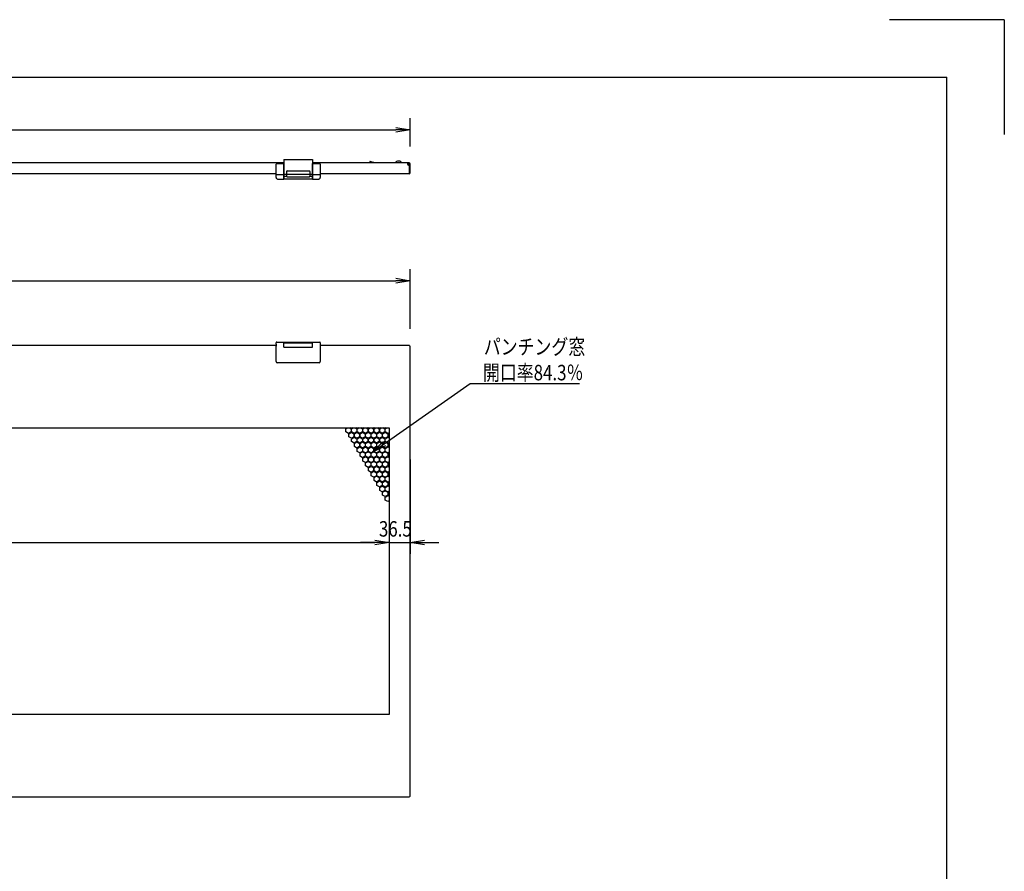
# Model space of a CAD drawing. Extents: x -84828 to 4751, y -65953 to 11908.
# Drawn here: x -82345 to -80628, y -64468 to -62983 of the extents above; entities that cross this region are included whole.
import ezdxf

# ---------------------------------------------------------------- set-up
doc = ezdxf.new("R2010")
doc.units = 0
doc.header["$LTSCALE"] = 0.1
doc.layers.get('0').update_dxf_attribs({"linetype": 'CONTINUOUS'})
doc.styles.add('y-1', font='romans.shx', dxfattribs={"width": 0.8, "height": 2.7, "bigfont": 'BIGFONT.shx'})
doc.styles.add('y-10', font='romans.shx', dxfattribs={"width": 0.8, "height": 27, "bigfont": 'BIGFONT.shx'})

msp = doc.modelspace()

# ---------------------------------------------------------------- linework, layer by layer
at = {"linetype": 'Continuous'}
for p, q in [((-80627.6, -62983), (-80827.6, -62983)), ((-80627.6, -62983), (-80627.6, -63183)), ((-84577.6, -63083), (-80727.6, -63083)), ((-80727.6, -65853), (-80727.6, -63083))]:
    msp.add_line(p, q, dxfattribs=at)
for p, q in [((-81663.9, -63204.3), (-81663.9, -63155)), ((-83597.9, -63175), (-81688.9, -63175)), ((-81883.9, -63232.8), (-82603.9, -63232.8)), ((-81897.4, -63235.8), (-81897.4, -63234.8)), ((-81897.4, -63252.7), (-81897.4, -63235.8)), ((-81896.4, -63233.8), (-81883.9, -63233.8)), ((-81883.9, -63226.8), (-81883.9, -63230.3)), ((-81883.9, -63226.8), (-81833.9, -63226.8)), ((-81883.9, -63230.3), (-81883.9, -63236.8)), ((-81883.9, -63235.8), (-81883.9, -63233.8)), ((-81883.9, -63252.8), (-81883.9, -63235.8)), ((-81883.9, -63236.8), (-81883.9, -63251.8)), ((-81833.9, -63226.8), (-81833.9, -63232.3)), ((-81833.9, -63232.3), (-81833.9, -63236.8)), ((-81665.4, -63232.8), (-81833.9, -63232.8)), ((-81833.9, -63233.8), (-81821.4, -63233.8)), ((-81833.9, -63235.8), (-81833.9, -63233.8)), ((-81833.9, -63252.8), (-81833.9, -63235.8)), ((-81833.9, -63236.8), (-81833.9, -63251.8)), ((-81820.4, -63234.8), (-81820.4, -63235.8)), ((-81820.4, -63235.8), (-81820.4, -63252.7)), ((-81734.1, -63230.8), (-81734.1, -63232.8)), ((-81733.6, -63230.3), (-81733.1, -63230.3)), ((-81733.1, -63230.3), (-81731.5, -63230.3)), ((-81733.1, -63232.8), (-81733.1, -63230.3)), ((-81733.1, -63230.3), (-81733.1, -63232.8)), ((-81731.5, -63230.3), (-81731.5, -63232.8)), ((-81731.5, -63232.1), (-81729.6, -63232.1)), ((-81729.6, -63231.1), (-81729.6, -63232.8)), ((-81729.6, -63231.1), (-81725.5, -63232)), ((-81725.1, -63232.5), (-81725.1, -63232.8)), ((-81682.8, -63229.8), (-81685.9, -63229.8)), ((-81681.9, -63229.8), (-81682.8, -63229.8)), ((-81668.4, -63233.8), (-81665.4, -63233.8)), ((-81665.4, -63233.8), (-81665.4, -63232.8)), ((-81664.9, -63250.3), (-81664.9, -63234.3)), ((-81663.9, -63250.3), (-81663.9, -63234.3)), ((-81897.4, -63251.8), (-82590.4, -63251.8)), ((-81897.4, -63257.4), (-81897.4, -63252.7)), ((-81896.4, -63252.8), (-81883.9, -63252.8)), ((-81883.9, -63251.8), (-81883.9, -63252.8)), ((-81883.9, -63252.8), (-81883.9, -63260.8)), ((-81833.9, -63252.8), (-81883.9, -63252.8)), ((-81883.9, -63257.7), (-81883.9, -63252.8)), ((-81879.4, -63247.8), (-81879.4, -63255.8)), ((-81878.4, -63246.8), (-81839.4, -63246.8)), ((-81838.4, -63247.8), (-81838.4, -63255.8)), ((-81833.9, -63251.8), (-81833.9, -63252.8)), ((-81833.9, -63252.8), (-81833.9, -63260.8)), ((-81833.9, -63252.8), (-81821.4, -63252.8)), ((-81833.9, -63257.7), (-81833.9, -63252.8)), ((-81665.4, -63251.8), (-81820.4, -63251.8)), ((-81820.4, -63252.7), (-81820.4, -63257.4)), ((-81663.9, -63250.3), (-81664.9, -63250.3)), ((-81897.4, -63258.3), (-81897.4, -63257.4)), ((-81894.8, -63260.8), (-81883.9, -63260.8)), ((-81883.9, -63255.8), (-81879.4, -63255.8)), ((-81883.9, -63260.8), (-81883.9, -63257.7)), ((-81833.9, -63260.8), (-81883.9, -63260.8)), ((-81878.4, -63256.8), (-81839.4, -63256.8)), ((-81838.4, -63255.8), (-81833.9, -63255.8)), ((-81833.9, -63260.8), (-81833.9, -63257.7)), ((-81833.9, -63260.8), (-81822.9, -63260.8)), ((-81820.4, -63257.4), (-81820.4, -63258.3)), ((-81663.9, -63522.3), (-81663.9, -63418.1)), ((-83597.9, -63438.1), (-81688.9, -63438.1)), ((-81897.4, -63547.4), (-81897.4, -63546.3)), ((-81896.4, -63545.3), (-81883.9, -63545.3)), ((-81883.9, -63546.3), (-81883.9, -63545.3)), ((-81883.9, -63545.3), (-81879.4, -63545.3)), ((-81883.9, -63546.4), (-81883.9, -63545.3)), ((-81883.9, -63554.3), (-81883.9, -63546.3)), ((-81883.9, -63546.3), (-81878.4, -63546.3)), ((-81883.9, -63551.1), (-81883.9, -63546.4)), ((-81879.4, -63545.1), (-81838.4, -63545.1)), ((-81879.4, -63545.9), (-81879.4, -63545.1)), ((-81879.4, -63546.3), (-81879.4, -63545.9)), ((-81879.4, -63546.3), (-81879.4, -63545.9)), ((-81878.4, -63546.1), (-81839.4, -63546.1)), ((-81878.4, -63546.3), (-81839.4, -63546.3)), ((-81839.4, -63546.3), (-81833.9, -63546.3)), ((-81838.4, -63545.9), (-81838.4, -63545.1)), ((-81838.4, -63545.3), (-81833.9, -63545.3)), ((-81838.4, -63545.9), (-81838.4, -63546.3)), ((-81838.4, -63546.3), (-81838.4, -63545.9)), ((-81833.9, -63546.3), (-81833.9, -63545.3)), ((-81833.9, -63545.3), (-81821.4, -63545.3)), ((-81833.9, -63554.3), (-81833.9, -63546.3)), ((-81820.4, -63546.3), (-81820.4, -63547.4)), ((-81897.4, -63551.3), (-82590.4, -63551.3)), ((-81897.4, -63547.8), (-81897.4, -63547.4)), ((-81897.4, -63548.8), (-81897.4, -63547.8)), ((-81897.4, -63548.8), (-81897.4, -63552.3)), ((-81897.4, -63579.3), (-81897.4, -63552.3)), ((-81883.9, -63554.3), (-81883.9, -63551.1)), ((-81883.9, -63554.3), (-81833.9, -63554.3)), ((-81882.6, -63554.4), (-81882.6, -63554.3)), ((-81879.4, -63554.4), (-81879.4, -63554.3)), ((-81820.4, -63547.4), (-81820.4, -63547.8)), ((-81820.4, -63547.8), (-81820.4, -63548.8)), ((-81820.4, -63548.8), (-81820.4, -63552.3)), ((-81664.9, -63551.3), (-81820.4, -63551.3)), ((-81820.4, -63552.3), (-81820.4, -63579.3)), ((-81664.9, -63551.3), (-81664.9, -63552.3)), ((-81663.9, -63552.3), (-81664.9, -63552.3)), ((-81663.9, -64337.3), (-81663.9, -63552.3)), ((-81894.4, -63581.3), (-81895.4, -63581.3)), ((-81823.4, -63581.3), (-81894.4, -63581.3)), ((-81822.4, -63581.3), (-81823.4, -63581.3)), ((-83586.4, -63694.8), (-81700.4, -63694.8)), ((-81775.6, -63696.6), (-81772.5, -63694.8)), ((-81775.6, -63701.8), (-81775.6, -63696.6)), ((-81769.7, -63694.8), (-81766.6, -63696.6)), ((-81766.2, -63695.9), (-81768.1, -63694.8)), ((-81766.6, -63696.6), (-81766.6, -63701.8)), ((-81764.3, -63694.8), (-81766.2, -63695.9)), ((-81765.8, -63696.6), (-81762.7, -63694.8)), ((-81765.8, -63701.8), (-81765.8, -63696.6)), ((-81759.9, -63694.8), (-81756.8, -63696.6)), ((-81756.4, -63695.9), (-81758.3, -63694.8)), ((-81756.8, -63696.6), (-81756.8, -63701.8)), ((-81754.5, -63694.8), (-81756.4, -63695.9)), ((-81756, -63696.6), (-81752.9, -63694.8)), ((-81756, -63701.8), (-81756, -63696.6)), ((-81750.1, -63694.8), (-81747, -63696.6)), ((-81746.6, -63695.9), (-81748.5, -63694.8)), ((-81747, -63696.6), (-81747, -63701.8)), ((-81744.7, -63694.8), (-81746.6, -63695.9)), ((-81746.2, -63696.6), (-81743.1, -63694.8)), ((-81746.2, -63701.8), (-81746.2, -63696.6)), ((-81740.3, -63694.8), (-81737.2, -63696.6)), ((-81736.8, -63695.9), (-81738.7, -63694.8)), ((-81737.2, -63696.6), (-81737.2, -63701.8)), ((-81734.9, -63694.8), (-81736.8, -63695.9)), ((-81736.4, -63696.6), (-81733.3, -63694.8)), ((-81736.4, -63701.8), (-81736.4, -63696.6)), ((-81730.5, -63694.8), (-81727.4, -63696.6)), ((-81727, -63695.9), (-81728.9, -63694.8)), ((-81727.4, -63696.6), (-81727.4, -63701.8)), ((-81725.1, -63694.8), (-81727, -63695.9)), ((-81726.6, -63696.6), (-81723.5, -63694.8)), ((-81726.6, -63701.8), (-81726.6, -63696.6)), ((-81720.7, -63694.8), (-81717.6, -63696.6)), ((-81717.2, -63695.9), (-81719.1, -63694.8)), ((-81717.6, -63696.6), (-81717.6, -63701.8)), ((-81715.3, -63694.8), (-81717.2, -63695.9)), ((-81716.8, -63696.6), (-81713.7, -63694.8)), ((-81716.8, -63701.8), (-81716.8, -63696.6)), ((-81710.9, -63694.8), (-81707.8, -63696.6)), ((-81707.4, -63695.9), (-81709.3, -63694.8)), ((-81707.8, -63696.6), (-81707.8, -63701.8)), ((-81705.5, -63694.8), (-81707.4, -63695.9)), ((-81707, -63696.6), (-81703.9, -63694.8)), ((-81707, -63701.8), (-81707, -63696.6)), ((-81701.1, -63694.8), (-81700.4, -63695.3)), ((-81700.4, -63694.8), (-81700.4, -64194.8)), ((-81771.1, -63704.4), (-81775.6, -63701.8)), ((-81766.6, -63701.8), (-81771.1, -63704.4)), ((-81770.7, -63705.1), (-81766.2, -63702.5)), ((-81770.7, -63710.3), (-81770.7, -63705.1)), ((-81766.2, -63712.9), (-81770.7, -63710.3)), ((-81766.2, -63702.5), (-81761.7, -63705.1)), ((-81761.7, -63710.3), (-81766.2, -63712.9)), ((-81761.3, -63704.4), (-81765.8, -63701.8)), ((-81765.8, -63713.6), (-81761.3, -63711)), ((-81765.8, -63718.8), (-81765.8, -63713.6)), ((-81761.7, -63705.1), (-81761.7, -63710.3)), ((-81756.8, -63701.8), (-81761.3, -63704.4)), ((-81761.3, -63711), (-81756.8, -63713.6)), ((-81760.9, -63705.1), (-81756.4, -63702.5)), ((-81760.9, -63710.3), (-81760.9, -63705.1)), ((-81756.4, -63712.9), (-81760.9, -63710.3)), ((-81756.8, -63713.6), (-81756.8, -63718.8)), ((-81756.4, -63702.5), (-81751.9, -63705.1)), ((-81751.9, -63710.3), (-81756.4, -63712.9)), ((-81751.5, -63704.4), (-81756, -63701.8)), ((-81756, -63713.6), (-81751.5, -63711)), ((-81756, -63718.8), (-81756, -63713.6)), ((-81751.9, -63705.1), (-81751.9, -63710.3)), ((-81747, -63701.8), (-81751.5, -63704.4)), ((-81751.5, -63711), (-81747, -63713.6)), ((-81751.1, -63705.1), (-81746.6, -63702.5)), ((-81751.1, -63710.3), (-81751.1, -63705.1)), ((-81746.6, -63712.9), (-81751.1, -63710.3)), ((-81747, -63713.6), (-81747, -63718.8)), ((-81746.6, -63702.5), (-81742.1, -63705.1)), ((-81742.1, -63710.3), (-81746.6, -63712.9)), ((-81741.7, -63704.4), (-81746.2, -63701.8)), ((-81746.2, -63713.6), (-81741.7, -63711)), ((-81746.2, -63718.8), (-81746.2, -63713.6)), ((-81742.1, -63705.1), (-81742.1, -63710.3)), ((-81737.2, -63701.8), (-81741.7, -63704.4)), ((-81741.7, -63711), (-81737.2, -63713.6)), ((-81741.3, -63705.1), (-81736.8, -63702.5)), ((-81741.3, -63710.3), (-81741.3, -63705.1)), ((-81736.8, -63712.9), (-81741.3, -63710.3)), ((-81737.2, -63713.6), (-81737.2, -63718.8)), ((-81736.8, -63702.5), (-81732.3, -63705.1)), ((-81732.3, -63710.3), (-81736.8, -63712.9)), ((-81731.9, -63704.4), (-81736.4, -63701.8)), ((-81736.4, -63713.6), (-81731.9, -63711)), ((-81736.4, -63718.8), (-81736.4, -63713.6)), ((-81732.3, -63705.1), (-81732.3, -63710.3)), ((-81727.4, -63701.8), (-81731.9, -63704.4)), ((-81731.9, -63711), (-81727.4, -63713.6)), ((-81731.5, -63705.1), (-81727, -63702.5)), ((-81731.5, -63710.3), (-81731.5, -63705.1)), ((-81727, -63712.9), (-81731.5, -63710.3)), ((-81727.4, -63713.6), (-81727.4, -63718.8)), ((-81727, -63702.5), (-81722.5, -63705.1)), ((-81722.5, -63710.3), (-81727, -63712.9)), ((-81722.1, -63704.4), (-81726.6, -63701.8)), ((-81726.6, -63713.6), (-81722.1, -63711)), ((-81726.6, -63718.8), (-81726.6, -63713.6)), ((-81722.5, -63705.1), (-81722.5, -63710.3)), ((-81717.6, -63701.8), (-81722.1, -63704.4)), ((-81722.1, -63711), (-81717.6, -63713.6)), ((-81721.7, -63705.1), (-81717.2, -63702.5)), ((-81721.7, -63710.3), (-81721.7, -63705.1)), ((-81717.2, -63712.9), (-81721.7, -63710.3)), ((-81717.6, -63713.6), (-81717.6, -63718.8)), ((-81717.2, -63702.5), (-81712.7, -63705.1)), ((-81712.7, -63710.3), (-81717.2, -63712.9)), ((-81712.3, -63704.4), (-81716.8, -63701.8)), ((-81716.8, -63713.6), (-81712.3, -63711)), ((-81716.8, -63718.8), (-81716.8, -63713.6)), ((-81712.7, -63705.1), (-81712.7, -63710.3)), ((-81707.8, -63701.8), (-81712.3, -63704.4)), ((-81712.3, -63711), (-81707.8, -63713.6)), ((-81711.9, -63705.1), (-81707.4, -63702.5)), ((-81711.9, -63710.3), (-81711.9, -63705.1)), ((-81707.4, -63712.9), (-81711.9, -63710.3)), ((-81707.8, -63713.6), (-81707.8, -63718.8)), ((-81707.4, -63702.5), (-81702.9, -63705.1)), ((-81702.9, -63710.3), (-81707.4, -63712.9)), ((-81702.5, -63704.4), (-81707, -63701.8)), ((-81707, -63713.6), (-81702.5, -63711)), ((-81707, -63718.8), (-81707, -63713.6)), ((-81702.9, -63705.1), (-81702.9, -63710.3)), ((-81700.4, -63703.2), (-81702.5, -63704.4)), ((-81702.5, -63711), (-81700.4, -63712.3)), ((-81702.1, -63705.1), (-81700.4, -63704.1)), ((-81702.1, -63710.3), (-81702.1, -63705.1)), ((-81700.4, -63711.3), (-81702.1, -63710.3)), ((-81761.3, -63721.4), (-81765.8, -63718.8)), ((-81756.8, -63718.8), (-81761.3, -63721.4)), ((-81760.9, -63722.1), (-81756.4, -63719.5)), ((-81760.9, -63727.3), (-81760.9, -63722.1)), ((-81756.4, -63729.9), (-81760.9, -63727.3)), ((-81756.4, -63719.5), (-81751.9, -63722.1)), ((-81751.9, -63727.3), (-81756.4, -63729.9)), ((-81751.5, -63721.4), (-81756, -63718.8)), ((-81756, -63730.6), (-81751.5, -63728)), ((-81756, -63735.8), (-81756, -63730.6)), ((-81751.9, -63722.1), (-81751.9, -63727.3)), ((-81747, -63718.8), (-81751.5, -63721.4)), ((-81751.5, -63728), (-81747, -63730.6)), ((-81751.1, -63722.1), (-81746.6, -63719.5)), ((-81751.1, -63727.3), (-81751.1, -63722.1)), ((-81746.6, -63729.9), (-81751.1, -63727.3)), ((-81747, -63730.6), (-81747, -63735.8)), ((-81746.6, -63719.5), (-81742.1, -63722.1)), ((-81742.1, -63727.3), (-81746.6, -63729.9)), ((-81741.7, -63721.4), (-81746.2, -63718.8)), ((-81746.2, -63730.6), (-81741.7, -63728)), ((-81746.2, -63735.8), (-81746.2, -63730.6)), ((-81742.1, -63722.1), (-81742.1, -63727.3)), ((-81737.2, -63718.8), (-81741.7, -63721.4)), ((-81741.7, -63728), (-81737.2, -63730.6)), ((-81741.3, -63722.1), (-81736.8, -63719.5)), ((-81741.3, -63727.3), (-81741.3, -63722.1)), ((-81736.8, -63729.9), (-81741.3, -63727.3)), ((-81737.2, -63730.6), (-81737.2, -63735.8)), ((-81736.8, -63719.5), (-81732.3, -63722.1)), ((-81732.3, -63727.3), (-81736.8, -63729.9)), ((-81731.9, -63721.4), (-81736.4, -63718.8)), ((-81736.4, -63730.6), (-81731.9, -63728)), ((-81736.4, -63735.8), (-81736.4, -63730.6)), ((-81732.3, -63722.1), (-81732.3, -63727.3)), ((-81727.4, -63718.8), (-81731.9, -63721.4)), ((-81731.9, -63728), (-81727.4, -63730.6)), ((-81731.5, -63722.1), (-81727, -63719.5)), ((-81731.5, -63727.3), (-81731.5, -63722.1)), ((-81727, -63729.9), (-81731.5, -63727.3)), ((-81727.4, -63730.6), (-81727.4, -63735.8)), ((-81727, -63719.5), (-81722.5, -63722.1)), ((-81722.5, -63727.3), (-81727, -63729.9)), ((-81722.1, -63721.4), (-81726.6, -63718.8)), ((-81726.6, -63730.6), (-81722.1, -63728)), ((-81726.6, -63735.8), (-81726.6, -63730.6)), ((-81722.5, -63722.1), (-81722.5, -63727.3)), ((-81717.6, -63718.8), (-81722.1, -63721.4)), ((-81722.1, -63728), (-81717.6, -63730.6)), ((-81721.7, -63722.1), (-81717.2, -63719.5)), ((-81721.7, -63727.3), (-81721.7, -63722.1)), ((-81717.2, -63729.9), (-81721.7, -63727.3)), ((-81717.6, -63730.6), (-81717.6, -63735.8)), ((-81717.2, -63719.5), (-81712.7, -63722.1)), ((-81712.7, -63727.3), (-81717.2, -63729.9)), ((-81712.3, -63721.4), (-81716.8, -63718.8)), ((-81716.8, -63730.6), (-81712.3, -63728)), ((-81716.8, -63735.8), (-81716.8, -63730.6)), ((-81712.7, -63722.1), (-81712.7, -63727.3)), ((-81707.8, -63718.8), (-81712.3, -63721.4)), ((-81712.3, -63728), (-81707.8, -63730.6)), ((-81711.9, -63722.1), (-81707.4, -63719.5)), ((-81711.9, -63727.3), (-81711.9, -63722.1)), ((-81707.4, -63729.9), (-81711.9, -63727.3)), ((-81707.8, -63730.6), (-81707.8, -63735.8)), ((-81707.4, -63719.5), (-81702.9, -63722.1)), ((-81702.9, -63727.3), (-81707.4, -63729.9)), ((-81702.5, -63721.4), (-81707, -63718.8)), ((-81707, -63730.6), (-81702.5, -63728)), ((-81707, -63735.8), (-81707, -63730.6)), ((-81702.9, -63722.1), (-81702.9, -63727.3)), ((-81700.4, -63720.2), (-81702.5, -63721.4)), ((-81702.5, -63728), (-81700.4, -63729.2)), ((-81702.1, -63722.1), (-81700.4, -63721.1)), ((-81702.1, -63727.3), (-81702.1, -63722.1)), ((-81700.4, -63728.3), (-81702.1, -63727.3)), ((-81700.4, -63724.8), (-81700.4, -63914.4)), ((-81700.4, -63724.8), (-81700.4, -63914.4)), ((-81751.5, -63738.4), (-81756, -63735.8)), ((-81747, -63735.8), (-81751.5, -63738.4)), ((-81751.1, -63739.1), (-81746.6, -63736.5)), ((-81751.1, -63744.3), (-81751.1, -63739.1)), ((-81746.6, -63746.9), (-81751.1, -63744.3)), ((-81746.6, -63736.5), (-81742.1, -63739.1)), ((-81742.1, -63744.3), (-81746.6, -63746.9)), ((-81741.7, -63738.4), (-81746.2, -63735.8)), ((-81746.2, -63747.6), (-81741.7, -63745)), ((-81746.2, -63752.7), (-81746.2, -63747.6)), ((-81742.1, -63739.1), (-81742.1, -63744.3)), ((-81737.2, -63735.8), (-81741.7, -63738.4)), ((-81741.7, -63745), (-81737.2, -63747.6)), ((-81741.3, -63739.1), (-81736.8, -63736.5)), ((-81741.3, -63744.3), (-81741.3, -63739.1)), ((-81736.8, -63746.9), (-81741.3, -63744.3)), ((-81737.2, -63747.6), (-81737.2, -63752.7)), ((-81736.8, -63736.5), (-81732.3, -63739.1)), ((-81732.3, -63744.3), (-81736.8, -63746.9)), ((-81731.9, -63738.4), (-81736.4, -63735.8)), ((-81736.4, -63747.6), (-81731.9, -63745)), ((-81736.4, -63752.7), (-81736.4, -63747.6)), ((-81732.3, -63739.1), (-81732.3, -63744.3)), ((-81727.4, -63735.8), (-81731.9, -63738.4)), ((-81731.9, -63745), (-81727.4, -63747.6)), ((-81731.5, -63739.1), (-81727, -63736.5)), ((-81731.5, -63744.3), (-81731.5, -63739.1)), ((-81727, -63746.9), (-81731.5, -63744.3)), ((-81727.4, -63747.6), (-81727.4, -63752.7)), ((-81727, -63736.5), (-81722.5, -63739.1)), ((-81722.5, -63744.3), (-81727, -63746.9)), ((-81722.1, -63738.4), (-81726.6, -63735.8)), ((-81726.6, -63747.6), (-81722.1, -63745)), ((-81726.6, -63752.7), (-81726.6, -63747.6)), ((-81722.5, -63739.1), (-81722.5, -63744.3)), ((-81717.6, -63735.8), (-81722.1, -63738.4)), ((-81722.1, -63745), (-81717.6, -63747.6)), ((-81721.7, -63739.1), (-81717.2, -63736.5)), ((-81721.7, -63744.3), (-81721.7, -63739.1)), ((-81717.2, -63746.9), (-81721.7, -63744.3)), ((-81717.6, -63747.6), (-81717.6, -63752.7)), ((-81717.2, -63736.5), (-81712.7, -63739.1)), ((-81712.7, -63744.3), (-81717.2, -63746.9)), ((-81712.3, -63738.4), (-81716.8, -63735.8)), ((-81716.8, -63747.6), (-81712.3, -63745)), ((-81716.8, -63752.7), (-81716.8, -63747.6)), ((-81712.7, -63739.1), (-81712.7, -63744.3)), ((-81707.8, -63735.8), (-81712.3, -63738.4)), ((-81712.3, -63745), (-81707.8, -63747.6)), ((-81711.9, -63739.1), (-81707.4, -63736.5)), ((-81711.9, -63744.3), (-81711.9, -63739.1)), ((-81707.4, -63746.9), (-81711.9, -63744.3)), ((-81707.8, -63747.6), (-81707.8, -63752.7)), ((-81707.4, -63736.5), (-81702.9, -63739.1)), ((-81702.9, -63744.3), (-81707.4, -63746.9)), ((-81702.5, -63738.4), (-81707, -63735.8)), ((-81707, -63747.6), (-81702.5, -63745)), ((-81707, -63752.7), (-81707, -63747.6)), ((-81702.9, -63739.1), (-81702.9, -63744.3)), ((-81700.4, -63737.1), (-81702.5, -63738.4)), ((-81702.5, -63745), (-81700.4, -63746.2)), ((-81702.1, -63739.1), (-81700.4, -63738)), ((-81702.1, -63744.3), (-81702.1, -63739.1)), ((-81700.4, -63745.3), (-81702.1, -63744.3)), ((-81663.9, -63749.8), (-81663.9, -63914.4)), ((-81741.7, -63755.3), (-81746.2, -63752.7)), ((-81737.2, -63752.7), (-81741.7, -63755.3)), ((-81741.3, -63756), (-81736.8, -63753.4)), ((-81741.3, -63761.2), (-81741.3, -63756)), ((-81736.8, -63763.8), (-81741.3, -63761.2)), ((-81736.8, -63753.4), (-81732.3, -63756)), ((-81732.3, -63761.2), (-81736.8, -63763.8)), ((-81731.9, -63755.3), (-81736.4, -63752.7)), ((-81736.4, -63764.5), (-81731.9, -63761.9)), ((-81736.4, -63769.7), (-81736.4, -63764.5)), ((-81731.9, -63772.3), (-81736.4, -63769.7)), ((-81732.3, -63756), (-81732.3, -63761.2)), ((-81727.4, -63752.7), (-81731.9, -63755.3)), ((-81731.9, -63761.9), (-81727.4, -63764.5)), ((-81727.4, -63769.7), (-81731.9, -63772.3)), ((-81731.5, -63756), (-81727, -63753.4)), ((-81731.5, -63761.2), (-81731.5, -63756)), ((-81727, -63763.8), (-81731.5, -63761.2)), ((-81727.4, -63764.5), (-81727.4, -63769.7)), ((-81727, -63753.4), (-81722.5, -63756)), ((-81722.5, -63761.2), (-81727, -63763.8)), ((-81722.1, -63755.3), (-81726.6, -63752.7)), ((-81726.6, -63764.5), (-81722.1, -63761.9)), ((-81726.6, -63769.7), (-81726.6, -63764.5)), ((-81722.1, -63772.3), (-81726.6, -63769.7)), ((-81722.5, -63756), (-81722.5, -63761.2)), ((-81717.6, -63752.7), (-81722.1, -63755.3)), ((-81722.1, -63761.9), (-81717.6, -63764.5)), ((-81717.6, -63769.7), (-81722.1, -63772.3)), ((-81721.7, -63756), (-81717.2, -63753.4)), ((-81721.7, -63761.2), (-81721.7, -63756)), ((-81717.2, -63763.8), (-81721.7, -63761.2)), ((-81717.6, -63764.5), (-81717.6, -63769.7)), ((-81717.2, -63753.4), (-81712.7, -63756)), ((-81712.7, -63761.2), (-81717.2, -63763.8)), ((-81712.3, -63755.3), (-81716.8, -63752.7)), ((-81716.8, -63764.5), (-81712.3, -63761.9)), ((-81716.8, -63769.7), (-81716.8, -63764.5)), ((-81712.3, -63772.3), (-81716.8, -63769.7)), ((-81712.7, -63756), (-81712.7, -63761.2)), ((-81707.8, -63752.7), (-81712.3, -63755.3)), ((-81712.3, -63761.9), (-81707.8, -63764.5)), ((-81707.8, -63769.7), (-81712.3, -63772.3)), ((-81711.9, -63756), (-81707.4, -63753.4)), ((-81711.9, -63761.2), (-81711.9, -63756)), ((-81707.4, -63763.8), (-81711.9, -63761.2)), ((-81707.8, -63764.5), (-81707.8, -63769.7)), ((-81707.4, -63753.4), (-81702.9, -63756)), ((-81702.9, -63761.2), (-81707.4, -63763.8)), ((-81702.5, -63755.3), (-81707, -63752.7)), ((-81707, -63764.5), (-81702.5, -63761.9)), ((-81707, -63769.7), (-81707, -63764.5)), ((-81702.5, -63772.3), (-81707, -63769.7)), ((-81702.9, -63756), (-81702.9, -63761.2)), ((-81700.4, -63754.1), (-81702.5, -63755.3)), ((-81702.5, -63761.9), (-81700.4, -63763.2)), ((-81702.1, -63756), (-81700.4, -63755)), ((-81702.1, -63761.2), (-81702.1, -63756)), ((-81700.4, -63762.2), (-81702.1, -63761.2)), ((-81731.5, -63773), (-81727, -63770.4)), ((-81731.5, -63778.2), (-81731.5, -63773)), ((-81727, -63780.8), (-81731.5, -63778.2)), ((-81727, -63770.4), (-81722.5, -63773)), ((-81722.5, -63778.2), (-81727, -63780.8)), ((-81726.6, -63781.5), (-81722.1, -63778.9)), ((-81726.6, -63786.7), (-81726.6, -63781.5)), ((-81722.1, -63789.3), (-81726.6, -63786.7)), ((-81722.5, -63773), (-81722.5, -63778.2)), ((-81722.1, -63778.9), (-81717.6, -63781.5)), ((-81717.6, -63786.7), (-81722.1, -63789.3)), ((-81721.7, -63773), (-81717.2, -63770.4)), ((-81721.7, -63778.2), (-81721.7, -63773)), ((-81717.2, -63780.8), (-81721.7, -63778.2)), ((-81717.6, -63781.5), (-81717.6, -63786.7)), ((-81717.2, -63770.4), (-81712.7, -63773)), ((-81712.7, -63778.2), (-81717.2, -63780.8)), ((-81716.8, -63781.5), (-81712.3, -63778.9)), ((-81716.8, -63786.7), (-81716.8, -63781.5)), ((-81712.3, -63789.3), (-81716.8, -63786.7)), ((-81712.7, -63773), (-81712.7, -63778.2)), ((-81712.3, -63778.9), (-81707.8, -63781.5)), ((-81707.8, -63786.7), (-81712.3, -63789.3)), ((-81711.9, -63773), (-81707.4, -63770.4)), ((-81711.9, -63778.2), (-81711.9, -63773)), ((-81707.4, -63780.8), (-81711.9, -63778.2)), ((-81707.8, -63781.5), (-81707.8, -63786.7)), ((-81707.4, -63770.4), (-81702.9, -63773)), ((-81702.9, -63778.2), (-81707.4, -63780.8)), ((-81707, -63781.5), (-81702.5, -63778.9)), ((-81707, -63786.7), (-81707, -63781.5)), ((-81702.5, -63789.3), (-81707, -63786.7)), ((-81702.9, -63773), (-81702.9, -63778.2)), ((-81700.4, -63771.1), (-81702.5, -63772.3)), ((-81702.5, -63778.9), (-81700.4, -63780.1)), ((-81702.1, -63773), (-81700.4, -63772)), ((-81702.1, -63778.2), (-81702.1, -63773)), ((-81700.4, -63779.2), (-81702.1, -63778.2)), ((-81721.7, -63790), (-81717.2, -63787.4)), ((-81721.7, -63795.2), (-81721.7, -63790)), ((-81717.2, -63797.8), (-81721.7, -63795.2)), ((-81717.2, -63787.4), (-81712.7, -63790)), ((-81712.7, -63795.2), (-81717.2, -63797.8)), ((-81716.8, -63798.5), (-81712.3, -63795.9)), ((-81716.8, -63803.7), (-81716.8, -63798.5)), ((-81712.3, -63806.3), (-81716.8, -63803.7)), ((-81712.7, -63790), (-81712.7, -63795.2)), ((-81712.3, -63795.9), (-81707.8, -63798.5)), ((-81707.8, -63803.7), (-81712.3, -63806.3)), ((-81711.9, -63790), (-81707.4, -63787.4)), ((-81711.9, -63795.2), (-81711.9, -63790)), ((-81707.4, -63797.8), (-81711.9, -63795.2)), ((-81707.8, -63798.5), (-81707.8, -63803.7)), ((-81707.4, -63787.4), (-81702.9, -63790)), ((-81702.9, -63795.2), (-81707.4, -63797.8)), ((-81707, -63798.5), (-81702.5, -63795.9)), ((-81707, -63803.7), (-81707, -63798.5)), ((-81702.5, -63806.3), (-81707, -63803.7)), ((-81702.9, -63790), (-81702.9, -63795.2)), ((-81700.4, -63788), (-81702.5, -63789.3)), ((-81702.5, -63795.9), (-81700.4, -63797.1)), ((-81702.1, -63790), (-81700.4, -63789)), ((-81702.1, -63795.2), (-81702.1, -63790)), ((-81700.4, -63796.2), (-81702.1, -63795.2)), ((-81711.9, -63806.9), (-81707.4, -63804.3)), ((-81711.9, -63812.1), (-81711.9, -63806.9)), ((-81707.4, -63814.7), (-81711.9, -63812.1)), ((-81707.4, -63804.3), (-81702.9, -63806.9)), ((-81702.9, -63812.1), (-81707.4, -63814.7)), ((-81707, -63815.4), (-81702.5, -63812.8)), ((-81707, -63820.6), (-81707, -63815.4)), ((-81702.5, -63823.2), (-81707, -63820.6)), ((-81702.9, -63806.9), (-81702.9, -63812.1)), ((-81700.4, -63805), (-81702.5, -63806.3)), ((-81702.5, -63812.8), (-81700.4, -63814.1)), ((-81702.1, -63806.9), (-81700.4, -63805.9)), ((-81702.1, -63812.1), (-81702.1, -63806.9)), ((-81700.4, -63813.2), (-81702.1, -63812.1)), ((-81700.4, -63822), (-81702.5, -63823.2)), ((-83561.4, -63894.4), (-81725.4, -63894.4)), ((-81725.4, -63894.4), (-81750.4, -63894.4)), ((-81700.4, -63894.4), (-81663.9, -63894.4)), ((-81638.9, -63894.4), (-81613.9, -63894.4)), ((-81700.4, -64194.8), (-83586.4, -64194.8)), ((-83621.9, -64338.3), (-81664.9, -64338.3)), ((-81664.9, -64338.3), (-81664.9, -64337.3)), ((-81663.9, -64337.3), (-81664.9, -64337.3))]:
    msp.add_line(p, q)
at = {"linetype": 'ByBlock'}
for p, q in [((-81688.9, -63170.8), (-81663.9, -63175)), ((-81663.9, -63175), (-81688.9, -63179.2)), ((-81663.9, -63175), (-81688.9, -63175)), ((-81688.9, -63433.9), (-81663.9, -63438.1)), ((-81663.9, -63438.1), (-81688.9, -63442.3)), ((-81663.9, -63438.1), (-81688.9, -63438.1)), ((-81729.7, -63737.1), (-81711.6, -63719.3)), ((-81729.7, -63737.1), (-81709.2, -63722.7)), ((-81706.8, -63726.1), (-81729.7, -63737.1)), ((-81725.4, -63890.3), (-81700.4, -63894.4)), ((-81725.4, -63890.3), (-81700.4, -63894.4)), ((-81700.4, -63894.4), (-81725.4, -63898.6)), ((-81700.4, -63894.4), (-81725.4, -63894.4)), ((-81700.4, -63894.4), (-81725.4, -63898.6)), ((-81700.4, -63894.4), (-81725.4, -63894.4)), ((-81663.9, -63894.4), (-81638.9, -63890.3)), ((-81638.9, -63898.6), (-81663.9, -63894.4)), ((-81663.9, -63894.4), (-81638.9, -63894.4))]:
    msp.add_line(p, q, dxfattribs=at)
at = {"linetype": 'ByBlock', "lineweight": -2}
for p, q in [((-81709.2, -63722.7), (-81558.8, -63617.3)), ((-81558.8, -63617.3), (-81555.2, -63617.3)), ((-81555.2, -63617.3), (-81368.2, -63617.3))]:
    msp.add_line(p, q, dxfattribs=at)
for centre, radius, start, end in [((-81896.4, -63234.8), 1, 90, 180), ((-81821.4, -63234.8), 1, 0, 90), ((-81733.6, -63230.8), 0.5, 90, 180), ((-81725.6, -63232.5), 0.5, 0, 77.4712), ((-81685.9, -63232.8), 3, 145.4819, 180), ((-81685.9, -63232.8), 3, 90, 145.4819), ((-81681.9, -63232.8), 3, 0, 90), ((-81664.9, -63233.8), 3.5, 163.3985, 270), ((-81665.4, -63234.3), 1.5, 0, 90), ((-81665.4, -63234.3), 0.5, 0, 90), ((-81878.4, -63247.8), 1, 90, 180), ((-81839.4, -63247.8), 1, 0, 90), ((-81665.4, -63250.3), 1.5, 270, 0), ((-81894.9, -63258.3), 2.45, 179.7529, 271.9087), ((-81878.4, -63255.8), 1, 180, 270), ((-81839.4, -63255.8), 1, 270, 0), ((-81822.8, -63258.3), 2.45, 268.1443, 0.6599), ((-81896.4, -63546.3), 1, 90, 180), ((-81821.4, -63546.3), 1, 0, 90), ((-81895.4, -63579.3), 2, 180, 270), ((-81822.4, -63579.3), 2, 270, 0)]:
    msp.add_arc(centre, radius, start, end)
for centre, major_axis, ratio, start_param, end_param in [((-81896.4, -63252.7), (1, 0), 0.111111, 3.141593, 4.712389), ((-81821.4, -63252.7), (1, 0), 0.111111, 4.712389, 6.283185), ((-81878.4, -63545.9), (-1, 0), 0.25, 0, 1.570796), ((-81839.4, -63545.9), (-1, 0), 0.25, 1.570796, 3.141593)]:
    msp.add_ellipse(centre, major_axis=major_axis, ratio=ratio, start_param=start_param, end_param=end_param)

# ---------------------------------------------------------------- texts
at = {"width": 0.8}
for s, style, p in [('パンチング窓', 'y-1', (-81535.2, -63566.9)), ('開口率84.3％', 'y-1', (-81536.7, -63611.9)), ('36.5', 'y-10', (-81718.1, -63884.4))]:
    msp.add_text(s, height=27, dxfattribs=dict(at, style=style)).set_placement(p)

doc.saveas('drawing.dxf')
